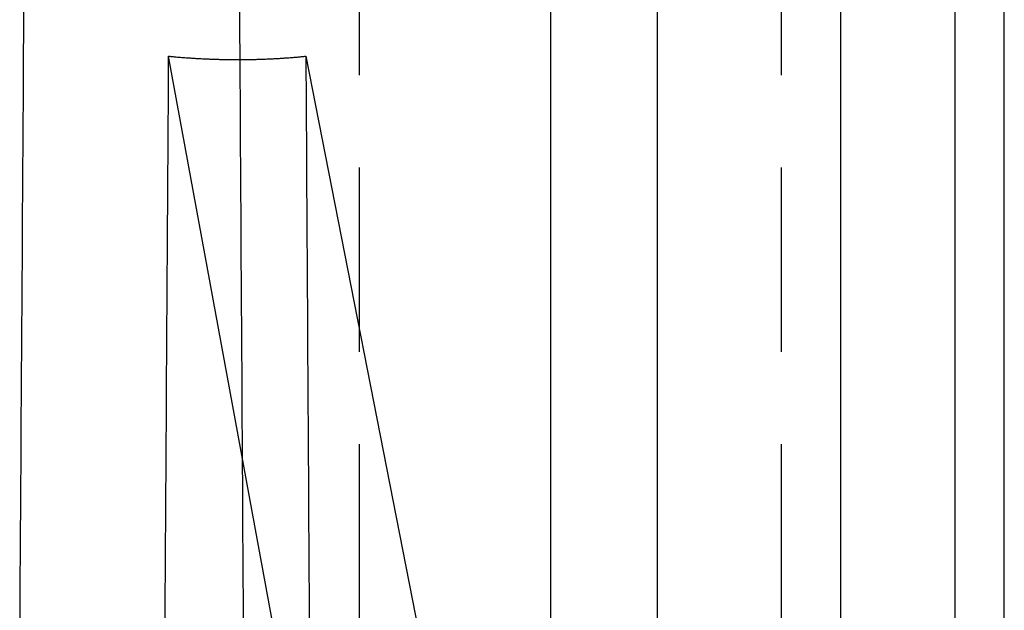
# Model space of a CAD drawing. Extents: x -78 to 78, y -178 to 220.
# Drawn here: x 47 to 60, y 54 to 62 of the extents above; entities that cross this region are included whole.
import ezdxf

# ---------------------------------------------------------------- set-up
doc = ezdxf.new("R2010")
doc.units = 0
doc.header["$LTSCALE"] = 10
doc.linetypes.add('VERDECKT', pattern=[0.375, 0.25, -0.125])
doc.layers.get('0').update_dxf_attribs({"linetype": 'CONTINUOUS'})
doc.layers.add('STEMPEL', color=3, linetype='CONTINUOUS')

# ---------------------------------------------------------------- blocks, each defined once
blk = doc.blocks.new('A$C413A04FC')
at = {"color": 1, "linetype": 'VERDECKT', "extrusion": (0, 1, -2e-16)}
for p, q in [((51.31338, 67.5), (51.31338, 40)), ((57.02467, 67.5), (57.02467, 40))]:
    blk.add_line(p, q, dxfattribs=at)
at = {"color": 3, "linetype": 'CONTINUOUS', "extrusion": (0, 1, -2e-16)}
for p, q in [((53.9072, 44.56748), (53.9072, 67.5)), ((55.35066, 40), (55.35066, 67.5)), ((57.8286, 67.5), (57.8286, 40)), ((59.37786, 40), (59.37786, 67.5)), ((60.04361, 40), (60.04361, 67.5)), ((52.67946, 40), (48.73763, 61.50504)), ((50.59354, 61.50504), (54.80078, 40))]:
    blk.add_line(p, q, dxfattribs=at)
at = {"color": 1}
for points in [[(46.7751, 62.1363, 0), (46.7731, 61.8289, 0), (46.7712, 61.5214, 0), (46.7692, 61.214, 0), (46.7673, 60.9066, 0), (46.7653, 60.5991, 0), (46.7634, 60.2917, 0), (46.7614, 59.9843, 0), (46.7594, 59.6768, 0), (46.7575, 59.3694, 0), (46.7555, 59.062, 0), (46.7536, 58.7545, 0), (46.7516, 58.4471, 0), (46.7497, 58.1397, 0), (46.7477, 57.8322, 0), (46.7457, 57.5248, 0), (46.7438, 57.2174, 0), (46.7418, 56.9099, 0), (46.7399, 56.6025, 0), (46.7379, 56.295, 0), (46.736, 55.9876, 0), (46.734, 55.6802, 0), (46.732, 55.3727, 0), (46.7301, 55.0653, 0), (46.7281, 54.7578, 0), (46.7262, 54.4504, 0), (46.7242, 54.143, 0), (46.7223, 53.8355, 0)], [(49.7503, 53.8355, 0), (49.7485, 54.143, 0), (49.7466, 54.4504, 0), (49.7448, 54.7578, 0), (49.743, 55.0653, 0), (49.7411, 55.3727, 0), (49.7393, 55.6802, 0), (49.7374, 55.9876, 0), (49.7356, 56.295, 0), (49.7338, 56.6025, 0), (49.7319, 56.9099, 0), (49.7301, 57.2174, 0), (49.7282, 57.5248, 0), (49.7264, 57.8322, 0), (49.7246, 58.1397, 0), (49.7227, 58.4471, 0), (49.7209, 58.7545, 0), (49.719, 59.062, 0), (49.7172, 59.3694, 0), (49.7154, 59.6768, 0), (49.7135, 59.9843, 0), (49.7117, 60.2917, 0), (49.7098, 60.5991, 0), (49.708, 60.9066, 0), (49.7062, 61.214, 0), (49.7043, 61.5214, 0), (49.7025, 61.8289, 0), (49.7006, 62.1363, 0)], [(50.5935, 61.505, 0), (50.5949, 61.2787, 0), (50.5963, 61.0523, 0), (50.5977, 60.8259, 0), (50.599, 60.5995, 0), (50.6004, 60.3732, 0), (50.6018, 60.1468, 0), (50.6031, 59.9204, 0), (50.6045, 59.694, 0), (50.6059, 59.4677, 0), (50.6072, 59.2413, 0), (50.6086, 59.0149, 0), (50.61, 58.7886, 0), (50.6114, 58.5622, 0), (50.6127, 58.3358, 0), (50.6141, 58.1094, 0), (50.6155, 57.8831, 0), (50.6168, 57.6567, 0), (50.6182, 57.4303, 0), (50.6196, 57.2039, 0), (50.6209, 56.9776, 0), (50.6223, 56.7512, 0), (50.6237, 56.5248, 0), (50.6251, 56.2985, 0), (50.6264, 56.0721, 0), (50.6278, 55.8457, 0), (50.6292, 55.6193, 0), (50.6305, 55.393, 0), (50.6319, 55.1666, 0), (50.6333, 54.9402, 0), (50.6346, 54.7139, 0), (50.636, 54.4875, 0), (50.6374, 54.2611, 0), (50.6388, 54.0347, 0), (50.6401, 53.8084, 0)]]:
    blk.add_polyline3d(points, dxfattribs=at)
at = {"color": 3}
blk.add_polyline3d([(48.6892, 53.8084, 0), (48.6906, 54.0347, 0), (48.6921, 54.2611, 0), (48.6935, 54.4875, 0), (48.6949, 54.7139, 0), (48.6963, 54.9402, 0), (48.6978, 55.1666, 0), (48.6992, 55.393, 0), (48.7006, 55.6193, 0), (48.702, 55.8457, 0), (48.7035, 56.0721, 0), (48.7049, 56.2985, 0), (48.7063, 56.5248, 0), (48.7077, 56.7512, 0), (48.7092, 56.9776, 0), (48.7106, 57.2039, 0), (48.712, 57.4303, 0), (48.7134, 57.6567, 0), (48.7149, 57.8831, 0), (48.7163, 58.1094, 0), (48.7177, 58.3358, 0), (48.7191, 58.5622, 0), (48.7205, 58.7886, 0), (48.722, 59.0149, 0), (48.7234, 59.2413, 0), (48.7248, 59.4677, 0), (48.7262, 59.694, 0), (48.7277, 59.9204, 0), (48.7291, 60.1468, 0), (48.7305, 60.3732, 0), (48.7319, 60.5995, 0), (48.7334, 60.8259, 0), (48.7348, 61.0523, 0), (48.7362, 61.2787, 0), (48.7376, 61.505, 0)], dxfattribs=at)
at = {"color": 3, "linetype": 'CONTINUOUS'}
blk.add_polyline3d([(48.7376, 61.505, 0), (48.7524, 61.5036, 0), (48.7672, 61.5022, 0), (48.7819, 61.5009, 0), (48.7967, 61.4995, 0), (48.8114, 61.4982, 0), (48.8262, 61.4969, 0), (48.8409, 61.4956, 0), (48.8556, 61.4943, 0), (48.8704, 61.4931, 0), (48.8851, 61.4919, 0), (48.8998, 61.4907, 0), (48.9145, 61.4895, 0), (48.9293, 61.4883, 0), (48.944, 61.4872, 0), (48.9587, 61.4861, 0), (48.9734, 61.485, 0), (48.9881, 61.484, 0), (49.0028, 61.4829, 0), (49.0175, 61.4819, 0), (49.0322, 61.4809, 0), (49.0468, 61.4799, 0), (49.0615, 61.479, 0), (49.0762, 61.4781, 0), (49.0909, 61.4772, 0), (49.1055, 61.4763, 0), (49.1202, 61.4754, 0), (49.1349, 61.4746, 0), (49.1495, 61.4738, 0), (49.1642, 61.473, 0), (49.1788, 61.4722, 0), (49.1934, 61.4715, 0), (49.2081, 61.4707, 0), (49.2227, 61.47, 0), (49.2373, 61.4693, 0), (49.252, 61.4687, 0), (49.2666, 61.468, 0), (49.2812, 61.4674, 0), (49.2958, 61.4668, 0), (49.3104, 61.4663, 0), (49.325, 61.4657, 0), (49.3396, 61.4652, 0), (49.3542, 61.4647, 0), (49.3688, 61.4642, 0), (49.3834, 61.4638, 0), (49.398, 61.4633, 0), (49.4126, 61.4629, 0), (49.4271, 61.4625, 0), (49.4417, 61.4622, 0), (49.4563, 61.4618, 0), (49.4708, 61.4615, 0), (49.4854, 61.4612, 0), (49.4999, 61.4609, 0), (49.5145, 61.4606, 0), (49.529, 61.4604, 0), (49.5436, 61.4602, 0), (49.5581, 61.46, 0), (49.5726, 61.4598, 0), (49.5872, 61.4597, 0), (49.6017, 61.4596, 0), (49.6162, 61.4595, 0), (49.6307, 61.4594, 0), (49.6452, 61.4593, 0), (49.6597, 61.4593, 0), (49.6743, 61.4593, 0), (49.6887, 61.4593, 0), (49.7032, 61.4593, 0), (49.7177, 61.4594, 0), (49.7322, 61.4595, 0), (49.7467, 61.4596, 0), (49.7612, 61.4597, 0), (49.7756, 61.4598, 0), (49.7901, 61.46, 0), (49.8046, 61.4602, 0), (49.819, 61.4604, 0), (49.8335, 61.4606, 0), (49.8479, 61.4609, 0), (49.8624, 61.4612, 0), (49.8768, 61.4615, 0), (49.8913, 61.4618, 0), (49.9057, 61.4622, 0), (49.9201, 61.4625, 0), (49.9346, 61.4629, 0), (49.949, 61.4633, 0), (49.9634, 61.4638, 0), (49.9778, 61.4642, 0), (49.9922, 61.4647, 0), (50.0066, 61.4652, 0), (50.021, 61.4657, 0), (50.0354, 61.4663, 0), (50.0498, 61.4668, 0), (50.0642, 61.4674, 0), (50.0786, 61.468, 0), (50.093, 61.4687, 0), (50.1073, 61.4693, 0), (50.1217, 61.47, 0), (50.1361, 61.4707, 0), (50.1504, 61.4715, 0), (50.1648, 61.4722, 0), (50.1792, 61.473, 0), (50.1935, 61.4738, 0), (50.2078, 61.4746, 0), (50.2222, 61.4754, 0), (50.2365, 61.4763, 0), (50.2509, 61.4772, 0), (50.2652, 61.4781, 0), (50.2795, 61.479, 0), (50.2938, 61.4799, 0), (50.3081, 61.4809, 0), (50.3225, 61.4819, 0), (50.3368, 61.4829, 0), (50.3511, 61.484, 0), (50.3654, 61.485, 0), (50.3797, 61.4861, 0), (50.3939, 61.4872, 0), (50.4082, 61.4883, 0), (50.4225, 61.4895, 0), (50.4368, 61.4907, 0), (50.4511, 61.4919, 0), (50.4653, 61.4931, 0), (50.4796, 61.4943, 0), (50.4938, 61.4956, 0), (50.5081, 61.4969, 0), (50.5224, 61.4982, 0), (50.5366, 61.4995, 0), (50.5508, 61.5009, 0), (50.5651, 61.5022, 0), (50.5793, 61.5036, 0), (50.5935, 61.505, 0)], dxfattribs=at)

msp = doc.modelspace()

# ---------------------------------------------------------------- block references
at = {"layer": 'STEMPEL'}
msp.add_blockref('A$C413A04FC', (0, 0), dxfattribs=at)

doc.saveas('drawing.dxf')
